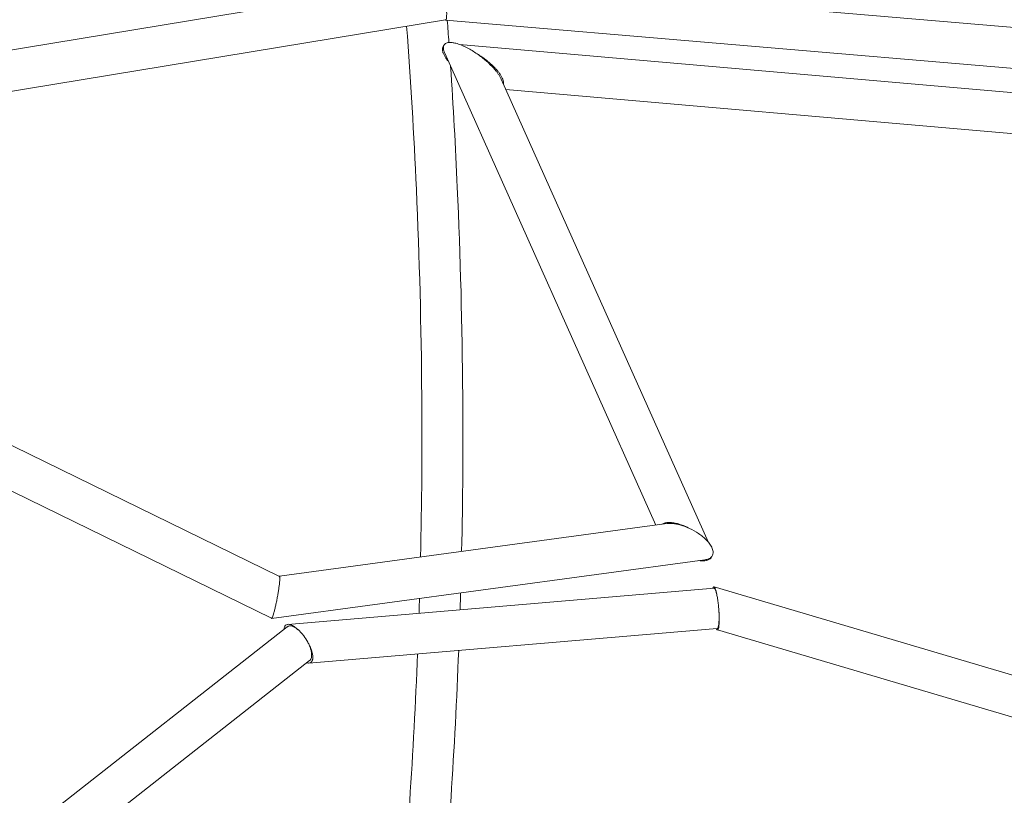
# Model space of a CAD drawing. Units: millimetres. Extents: x -7815 to 4712, y -5960 to 5749.
# Drawn here: x -4679 to -4222, y 3275 to 3635 of the extents above; entities that cross this region are included whole.
import ezdxf

# ---------------------------------------------------------------- set-up
doc = ezdxf.new("R2010")
doc.units = ezdxf.units.MM
doc.header["$LTSCALE"] = 20
doc.layers.add('2d', color=230, linetype='Continuous')

msp = doc.modelspace()

# ---------------------------------------------------------------- linework, layer by layer
at = {"layer": '2d', "lineweight": 0}
for p, q in [((-4483.77, 3653.56), (-4967.8, 3573.74)), ((-3938.18, 3607.39), (-4483.77, 3653.76)), ((-4481.45, 3634.75), (-4957.77, 3556.21)), ((-3944.35, 3588.91), (-4481.45, 3634.56)), ((-3935.93, 3576.31), (-4475.07, 3623.3)), ((-4481.87, 3619.27), (-4383.92, 3400.46)), ((-4455.64, 3607.16), (-4359.51, 3392.42)), ((-3965.64, 3559.84), (-4453.49, 3602.35)), ((-4928.82, 3557.47), (-4558.53, 3376.66)), ((-4926.27, 3535.08), (-4562.19, 3357.3)), ((-4558.54, 3376.81), (-4378.87, 3401.15)), ((-4562.19, 3357.15), (-4361.26, 3384.36)), ((-4356.95, 3371.13), (-4554.59, 3354.43)), ((-4356.99, 3371.79), (-4356.99, 3371.79)), ((-4356.97, 3371.78), (-4115.01, 3300.32)), ((-4554.9, 3353.3), (-4666.4, 3265.8)), ((-4554.63, 3354.43), (-4554.63, 3354.43)), ((-4355.48, 3352.5), (-4544.83, 3336.5)), ((-4355.44, 3351.84), (-4117.97, 3281.7)), ((-4544.56, 3337.63), (-4646.8, 3257.4))]:
    msp.add_line(p, q, dxfattribs=at)
for points, knots in [([(-5169.7, 3821.46), (-5229.2, 3787.81), (-5281.92, 3748.99), (-5380.12, 3655.12), (-5421.43, 3598.46), (-5477.93, 3478.32), (-5491.82, 3414.71), (-5489.76, 3284.67), (-5472.29, 3217.99), (-5406, 3093.41), (-5358.83, 3035.34), (-5240.58, 2933.89), (-5170.75, 2890.05), (-5014.59, 2819.74), (-4928.48, 2793.12), (-4764.26, 2762.75), (-4687.49, 2755.76), (-4610.71, 2755.76)], [5.387017, 5.387017, 5.387017, 5.387017, 5.646276, 5.646276, 5.962157, 5.962157, 6.294365, 6.294365, 6.643015, 6.643015, 6.972501, 6.972501, 7.287022, 7.287022, 7.598227, 7.598227, 7.853982, 7.853982, 7.853982, 7.853982]), ([(-4481.45, 3634.56), (-4481.39, 3634.56), (-4481.35, 3634.58), (-4481.25, 3634.7), (-4481.21, 3634.79), (-4481.1, 3635.16), (-4481.05, 3635.52), (-4480.98, 3636.47), (-4480.97, 3637.05), (-4480.98, 3638.05), (-4480.99, 3638.41), (-4481.02, 3639.15), (-4481.04, 3639.54), (-4481.07, 3639.94)], [0.03000674, 0.03000674, 0.03000674, 0.03000674, 0.03133696, 0.03133696, 0.03266718, 0.03266718, 0.03532761, 0.03532761, 0.03798804, 0.03798804, 0.03931826, 0.03931826, 0.04064848, 0.04064848, 0.04064848, 0.04064848]), ([(-4499.55, 3631.77), (-4497.66, 3606.65), (-4496.15, 3581.45), (-4493.59, 3524.28), (-4492.75, 3492.28), (-4492.53, 3460.28)], [4.5933958, 4.5933958, 4.5933958, 4.5933958, 4.6459339, 4.6459339, 4.712389, 4.712389, 4.712389, 4.712389]), ([(-4481.66, 3634.72), (-4481.63, 3634.68), (-4481.6, 3634.65), (-4481.53, 3634.58), (-4481.49, 3634.56), (-4481.45, 3634.56)], [0.028363008, 0.028363008, 0.028363008, 0.028363008, 0.029021528, 0.029021528, 0.030006744, 0.030006744, 0.030006744, 0.030006744]), ([(-4482.32, 3622.75), (-4482.52, 3622.54), (-4482.69, 3622.29), (-4482.85, 3621.87), (-4482.89, 3621.71), (-4482.94, 3621.39), (-4482.95, 3621.22), (-4482.95, 3620.69), (-4482.89, 3620.31), (-4482.72, 3619.72), (-4482.66, 3619.53), (-4482.51, 3619.13), (-4482.42, 3618.93), (-4482.23, 3618.53), (-4482.13, 3618.33), (-4481.91, 3617.93), (-4481.8, 3617.73), (-4481.43, 3617.13), (-4481.16, 3616.75), (-4480.65, 3616.06), (-4480.41, 3615.76), (-4480.17, 3615.46)], [0.052680346, 0.052680346, 0.052680346, 0.052680346, 0.054122892, 0.054122892, 0.054844166, 0.054844166, 0.055565439, 0.055565439, 0.057007985, 0.057007985, 0.057729259, 0.057729259, 0.058450532, 0.058450532, 0.059171805, 0.059171805, 0.059893078, 0.059893078, 0.061335625, 0.061335625, 0.062486553, 0.062486553, 0.062486553, 0.062486553]), ([(-4481.87, 3619.27), (-4481.94, 3619.41), (-4482, 3619.55), (-4482.2, 3620.07), (-4482.32, 3620.45), (-4482.44, 3620.99), (-4482.46, 3621.17), (-4482.5, 3621.52), (-4482.51, 3621.69), (-4482.49, 3622.18), (-4482.43, 3622.48), (-4482.32, 3622.75)], [0.028702856, 0.028702856, 0.028702856, 0.028702856, 0.029209163, 0.029209163, 0.030582956, 0.030582956, 0.031269853, 0.031269853, 0.03195675, 0.03195675, 0.033330544, 0.033330544, 0.033330544, 0.033330544]), ([(-4482.32, 3622.75), (-4482.23, 3622.96), (-4482.11, 3623.16), (-4481.82, 3623.49), (-4481.65, 3623.63), (-4481.25, 3623.87), (-4481.04, 3623.96), (-4480.58, 3624.1), (-4480.34, 3624.14), (-4479.83, 3624.2), (-4479.56, 3624.21), (-4479.01, 3624.2), (-4478.74, 3624.18), (-4477.89, 3624.09), (-4477.3, 3623.97), (-4476.7, 3623.81)], [0.033330544, 0.033330544, 0.033330544, 0.033330544, 0.034446234, 0.034446234, 0.035561925, 0.035561925, 0.036677615, 0.036677615, 0.037793306, 0.037793306, 0.038908996, 0.038908996, 0.040024687, 0.040024687, 0.042256068, 0.042256068, 0.042256068, 0.042256068]), ([(-4476.7, 3623.81), (-4475.94, 3623.61), (-4475.17, 3623.35), (-4473.62, 3622.74), (-4472.85, 3622.4), (-4471.29, 3621.62), (-4470.5, 3621.2), (-4468.95, 3620.29), (-4468.19, 3619.81), (-4467.43, 3619.31)], [0.04225607, 0.04225607, 0.04225607, 0.04225607, 0.04509805, 0.04509805, 0.04794003, 0.04794003, 0.05078201, 0.05078201, 0.053624, 0.053624, 0.053624, 0.053624]), ([(-4454.61, 3604.85), (-4454.61, 3604.86), (-4454.6, 3604.87), (-4454.58, 3605.04), (-4454.56, 3605.22), (-4454.57, 3605.75), (-4454.63, 3606.12), (-4454.85, 3606.91), (-4455, 3607.31), (-4455.28, 3607.91), (-4455.38, 3608.11), (-4455.6, 3608.51), (-4455.72, 3608.71), (-4456.09, 3609.3), (-4456.36, 3609.69), (-4456.92, 3610.45), (-4457.22, 3610.83), (-4457.85, 3611.57), (-4458.18, 3611.93), (-4459.18, 3612.99), (-4459.87, 3613.66), (-4460.95, 3614.62), (-4461.31, 3614.93), (-4462.05, 3615.55), (-4462.43, 3615.85), (-4463.57, 3616.73), (-4464.33, 3617.29), (-4465.87, 3618.34), (-4466.65, 3618.84), (-4467.43, 3619.31)], [0.01216172, 0.01216172, 0.01216172, 0.01216172, 0.01220653, 0.01220653, 0.01292657, 0.01292657, 0.01436664, 0.01436664, 0.01580671, 0.01580671, 0.01652674, 0.01652674, 0.01724678, 0.01724678, 0.01868685, 0.01868685, 0.02012692, 0.02012692, 0.02156699, 0.02156699, 0.02444713, 0.02444713, 0.0258872, 0.0258872, 0.02732727, 0.02732727, 0.03020741, 0.03020741, 0.03308755, 0.03308755, 0.03308755, 0.03308755]), ([(-4467.43, 3619.31), (-4465.96, 3618.33), (-4464.53, 3617.25), (-4462.78, 3615.77), (-4462.43, 3615.46), (-4461.74, 3614.85), (-4461.41, 3614.53), (-4460.41, 3613.58), (-4459.77, 3612.92), (-4458.85, 3611.9), (-4458.55, 3611.55), (-4457.97, 3610.84), (-4457.69, 3610.48), (-4457.15, 3609.75), (-4456.9, 3609.39), (-4456.42, 3608.64), (-4456.19, 3608.26), (-4455.87, 3607.64), (-4455.75, 3607.4), (-4455.64, 3607.16)], [0.053624, 0.053624, 0.053624, 0.053624, 0.05912853, 0.05912853, 0.06050467, 0.06050467, 0.0618808, 0.0618808, 0.06463307, 0.06463307, 0.06600921, 0.06600921, 0.06738534, 0.06738534, 0.06876147, 0.06876147, 0.07013761, 0.07013761, 0.07100656, 0.07100656, 0.07100656, 0.07100656]), ([(-4479.18, 3613.26), (-4477.93, 3594.56), (-4476.88, 3575.82), (-4474.59, 3524.89), (-4473.76, 3492.65), (-4473.53, 3460.42)], [4.6071739, 4.6071739, 4.6071739, 4.6071739, 4.6459339, 4.6459339, 4.712389, 4.712389, 4.712389, 4.712389]), ([(-5602.4, 3531.57), (-5624.3, 3464.94), (-5633.62, 3395.49), (-5625.26, 3249.46), (-5604.29, 3173.17), (-5531.53, 3028.08), (-5478.84, 2959.62), (-5346.09, 2836.46), (-5265.01, 2782.38), (-5083.18, 2695.04), (-4982.15, 2662.11), (-4790.01, 2624.63), (-4700.37, 2616.06), (-4610.71, 2616.06)], [6.054802, 6.054802, 6.054802, 6.054802, 6.323615, 6.323615, 6.623985, 6.623985, 6.934463, 6.934463, 7.257307, 7.257307, 7.584861, 7.584861, 7.853982, 7.853982, 7.853982, 7.853982]), ([(-4377.25, 3401.63), (-4377.53, 3401.65), (-4377.82, 3401.65), (-4378.38, 3401.63), (-4378.66, 3401.61), (-4379.46, 3401.5), (-4379.96, 3401.38), (-4380.64, 3401.1), (-4380.86, 3400.99), (-4381.06, 3400.86), (-4381.07, 3400.85), (-4381.08, 3400.85)], [0.03718168, 0.03718168, 0.03718168, 0.03718168, 0.038203107, 0.038203107, 0.039224535, 0.039224535, 0.04126739, 0.04126739, 0.042288817, 0.042288817, 0.042334507, 0.042334507, 0.042334507, 0.042334507]), ([(-4376.35, 3401.19), (-4376.98, 3401.24), (-4377.6, 3401.25), (-4378.42, 3401.2), (-4378.65, 3401.18), (-4378.87, 3401.15)], [0.037446081, 0.037446081, 0.037446081, 0.037446081, 0.039644055, 0.039644055, 0.040501959, 0.040501959, 0.040501959, 0.040501959]), ([(-4368.37, 3398.92), (-4369.1, 3399.3), (-4369.85, 3399.65), (-4371.34, 3400.27), (-4372.08, 3400.55), (-4373.57, 3401.02), (-4374.31, 3401.22), (-4375.43, 3401.43), (-4375.8, 3401.5), (-4376.53, 3401.59), (-4376.89, 3401.62), (-4377.25, 3401.63)], [0.027191209, 0.027191209, 0.027191209, 0.027191209, 0.029688826, 0.029688826, 0.032186444, 0.032186444, 0.034684062, 0.034684062, 0.035932871, 0.035932871, 0.03718168, 0.03718168, 0.03718168, 0.03718168]), ([(-4368.37, 3398.92), (-4369.7, 3399.53), (-4371.05, 3400.04), (-4373.06, 3400.63), (-4373.73, 3400.79), (-4375.05, 3401.05), (-4375.71, 3401.14), (-4376.35, 3401.19)], [0.028515273, 0.028515273, 0.028515273, 0.028515273, 0.032980677, 0.032980677, 0.035213379, 0.035213379, 0.037446081, 0.037446081, 0.037446081, 0.037446081]), ([(-4357.83, 3386.2), (-4357.7, 3386.43), (-4357.59, 3386.68), (-4357.48, 3387.08), (-4357.46, 3387.22), (-4357.42, 3387.5), (-4357.41, 3387.64), (-4357.41, 3388.08), (-4357.44, 3388.39), (-4357.58, 3389.02), (-4357.68, 3389.34), (-4357.93, 3389.98), (-4358.08, 3390.3), (-4358.44, 3390.94), (-4358.64, 3391.25), (-4359.3, 3392.19), (-4359.81, 3392.8), (-4360.91, 3393.95), (-4361.51, 3394.5), (-4362.77, 3395.55), (-4363.43, 3396.04), (-4365.47, 3397.43), (-4366.91, 3398.24), (-4368.37, 3398.92)], [0.00879713, 0.00879713, 0.00879713, 0.00879713, 0.01002951, 0.01002951, 0.0106457, 0.0106457, 0.0112619, 0.0112619, 0.01249428, 0.01249428, 0.01372666, 0.01372666, 0.01495905, 0.01495905, 0.01619143, 0.01619143, 0.0186562, 0.0186562, 0.02112097, 0.02112097, 0.02358574, 0.02358574, 0.02851527, 0.02851527, 0.02851527, 0.02851527]), ([(-4364.07, 3383.98), (-4364.04, 3383.98), (-4364, 3383.98), (-4363.61, 3383.93), (-4363.24, 3383.89), (-4362.89, 3383.88)], [0.072973488, 0.072973488, 0.072973488, 0.072973488, 0.073088176, 0.073088176, 0.074338175, 0.074338175, 0.074338175, 0.074338175]), ([(-4362.89, 3383.88), (-4362.3, 3383.85), (-4361.74, 3383.87), (-4360.94, 3383.97), (-4360.68, 3384.02), (-4360.18, 3384.15), (-4359.94, 3384.23), (-4359.49, 3384.41), (-4359.27, 3384.52), (-4358.88, 3384.77), (-4358.7, 3384.92), (-4358.21, 3385.39), (-4357.98, 3385.77), (-4357.83, 3386.2)], [0, 0, 0, 0, 0.00204711, 0.00204711, 0.003070665, 0.003070665, 0.00409422, 0.00409422, 0.005117774, 0.005117774, 0.006141329, 0.006141329, 0.008188439, 0.008188439, 0.008188439, 0.008188439]), ([(-4361.26, 3384.36), (-4360.92, 3384.41), (-4360.58, 3384.48), (-4360, 3384.64), (-4359.74, 3384.73), (-4359.27, 3384.93), (-4359.05, 3385.05), (-4358.63, 3385.32), (-4358.45, 3385.47), (-4358.11, 3385.81), (-4357.96, 3386), (-4357.83, 3386.2)], [0.003060107, 0.003060107, 0.003060107, 0.003060107, 0.004398564, 0.004398564, 0.005498205, 0.005498205, 0.006597846, 0.006597846, 0.007697487, 0.007697487, 0.008797128, 0.008797128, 0.008797128, 0.008797128]), ([(-4558.66, 3376.72), (-4558.63, 3376.76), (-4558.6, 3376.78), (-4558.54, 3376.81), (-4558.52, 3376.82), (-4558.44, 3376.77), (-4558.4, 3376.68), (-4558.38, 3376.53)], [0.027281904, 0.027281904, 0.027281904, 0.027281904, 0.028085312, 0.028085312, 0.029040178, 0.029040178, 0.03094991, 0.03094991, 0.03094991, 0.03094991]), ([(-4558.38, 3376.53), (-4558.36, 3376.4), (-4558.35, 3376.22), (-4558.34, 3375.76), (-4558.35, 3375.49), (-4558.38, 3374.88), (-4558.41, 3374.53), (-4558.48, 3373.77), (-4558.53, 3373.35), (-4558.58, 3372.91)], [0.03094991, 0.03094991, 0.03094991, 0.03094991, 0.032672845, 0.032672845, 0.03439578, 0.03439578, 0.036118715, 0.036118715, 0.037841649, 0.037841649, 0.037841649, 0.037841649]), ([(-4558.58, 3372.91), (-4558.56, 3373.12), (-4558.54, 3373.32), (-4558.5, 3373.7), (-4558.48, 3373.89), (-4558.43, 3374.42), (-4558.41, 3374.74), (-4558.38, 3375.32), (-4558.37, 3375.57), (-4558.37, 3376.01), (-4558.39, 3376.19), (-4558.4, 3376.33)], [0.024299293, 0.024299293, 0.024299293, 0.024299293, 0.02512201, 0.02512201, 0.025944727, 0.025944727, 0.027590161, 0.027590161, 0.029235595, 0.029235595, 0.030881029, 0.030881029, 0.030881029, 0.030881029]), ([(-4558.4, 3376.33), (-4558.43, 3376.49), (-4558.46, 3376.59), (-4558.52, 3376.65), (-4558.53, 3376.65), (-4558.53, 3376.66)], [0.030881029, 0.030881029, 0.030881029, 0.030881029, 0.032811434, 0.032811434, 0.033109746, 0.033109746, 0.033109746, 0.033109746]), ([(-4561.48, 3358.62), (-4561.36, 3358.97), (-4561.23, 3359.39), (-4560.96, 3360.36), (-4560.82, 3360.9), (-4560.61, 3361.77), (-4560.53, 3362.07), (-4560.39, 3362.7), (-4560.32, 3363.01), (-4560.17, 3363.66), (-4560.1, 3363.99), (-4559.96, 3364.66), (-4559.89, 3365), (-4559.68, 3366.02), (-4559.55, 3366.7), (-4559.37, 3367.72), (-4559.31, 3368.06), (-4559.19, 3368.73), (-4559.14, 3369.05), (-4558.98, 3370.02), (-4558.89, 3370.64), (-4558.72, 3371.84), (-4558.64, 3372.39), (-4558.58, 3372.91)], [0.00771135, 0.00771135, 0.00771135, 0.00771135, 0.00978484, 0.00978484, 0.01185833, 0.01185833, 0.01289508, 0.01289508, 0.01393183, 0.01393183, 0.01496857, 0.01496857, 0.01600532, 0.01600532, 0.01807881, 0.01807881, 0.01911556, 0.01911556, 0.02015231, 0.02015231, 0.0222258, 0.0222258, 0.02429929, 0.02429929, 0.02429929, 0.02429929]), ([(-4357.51, 3371.08), (-4357.48, 3371.2), (-4357.44, 3371.31), (-4357.37, 3371.49), (-4357.33, 3371.57), (-4357.25, 3371.69), (-4357.21, 3371.73), (-4357.17, 3371.76)], [0.058495332, 0.058495332, 0.058495332, 0.058495332, 0.059416458, 0.059416458, 0.060336511, 0.060336511, 0.061256564, 0.061256564, 0.061256564, 0.061256564]), ([(-4357.17, 3371.76), (-4357.03, 3371.84), (-4356.89, 3371.79), (-4356.71, 3371.54), (-4356.67, 3371.49), (-4356.59, 3371.36), (-4356.56, 3371.28), (-4356.44, 3371.04), (-4356.36, 3370.85), (-4356.21, 3370.41), (-4356.13, 3370.16), (-4355.98, 3369.6), (-4355.9, 3369.31), (-4355.76, 3368.66), (-4355.68, 3368.32), (-4355.54, 3367.59), (-4355.47, 3367.2), (-4355.41, 3366.81)], [0, 0, 0, 0, 0.00277257, 0.00277257, 0.00346571, 0.00346571, 0.00415886, 0.00415886, 0.00554514, 0.00554514, 0.00693143, 0.00693143, 0.00831771, 0.00831771, 0.009704, 0.009704, 0.01109028, 0.01109028, 0.01109028, 0.01109028]), ([(-4356.95, 3371.13), (-4356.92, 3371.13), (-4356.89, 3371.13), (-4356.8, 3371.1), (-4356.73, 3371.05), (-4356.53, 3370.82), (-4356.38, 3370.56), (-4356.09, 3369.81), (-4355.95, 3369.33), (-4355.67, 3368.19), (-4355.53, 3367.53), (-4355.41, 3366.81)], [0.00073667, 0.00073667, 0.00073667, 0.00073667, 0.001298659, 0.001298659, 0.002597317, 0.002597317, 0.005194635, 0.005194635, 0.007791952, 0.007791952, 0.01038927, 0.01038927, 0.01038927, 0.01038927]), ([(-4355.41, 3366.81), (-4355.29, 3366.13), (-4355.18, 3365.4), (-4354.99, 3363.86), (-4354.91, 3363.06), (-4354.84, 3362.26)], [0.01038927, 0.01038927, 0.01038927, 0.01038927, 0.012811433, 0.012811433, 0.015233597, 0.015233597, 0.015233597, 0.015233597]), ([(-4354.84, 3362.26), (-4354.79, 3361.66), (-4354.75, 3361.06), (-4354.68, 3359.87), (-4354.66, 3359.28), (-4354.63, 3358.15), (-4354.63, 3357.61), (-4354.64, 3356.58), (-4354.66, 3356.09), (-4354.71, 3355.2), (-4354.74, 3354.8), (-4354.83, 3354.08), (-4354.88, 3353.77), (-4354.97, 3353.37), (-4355, 3353.25), (-4355.07, 3353.03), (-4355.1, 3352.94), (-4355.21, 3352.69), (-4355.29, 3352.59), (-4355.38, 3352.53)], [0.0152336, 0.0152336, 0.0152336, 0.0152336, 0.01703867, 0.01703867, 0.01884375, 0.01884375, 0.02064883, 0.02064883, 0.02245391, 0.02245391, 0.02425898, 0.02425898, 0.02606406, 0.02606406, 0.0269666, 0.0269666, 0.02786914, 0.02786914, 0.02967422, 0.02967422, 0.02967422, 0.02967422]), ([(-4354.84, 3362.26), (-4354.81, 3361.95), (-4354.79, 3361.64), (-4354.74, 3361.03), (-4354.72, 3360.72), (-4354.66, 3359.8), (-4354.63, 3359.2), (-4354.6, 3358.32), (-4354.59, 3358.02), (-4354.58, 3357.44), (-4354.58, 3357.16), (-4354.57, 3356.34), (-4354.58, 3355.82), (-4354.61, 3355.09), (-4354.62, 3354.85), (-4354.65, 3354.41), (-4354.67, 3354.2), (-4354.72, 3353.6), (-4354.77, 3353.24), (-4354.88, 3352.64), (-4354.95, 3352.4), (-4355.06, 3352.13), (-4355.1, 3352.06), (-4355.18, 3351.94), (-4355.22, 3351.9), (-4355.26, 3351.87)], [0.01590986, 0.01590986, 0.01590986, 0.01590986, 0.01683037, 0.01683037, 0.01775089, 0.01775089, 0.01959192, 0.01959192, 0.02051244, 0.02051244, 0.02143296, 0.02143296, 0.02327399, 0.02327399, 0.02419451, 0.02419451, 0.02511503, 0.02511503, 0.02695606, 0.02695606, 0.02879709, 0.02879709, 0.02971761, 0.02971761, 0.03063813, 0.03063813, 0.03063813, 0.03063813]), ([(-4561.48, 3358.62), (-4561.59, 3358.27), (-4561.7, 3357.98), (-4561.89, 3357.53), (-4561.97, 3357.36), (-4562.12, 3357.16), (-4562.18, 3357.13), (-4562.28, 3357.18), (-4562.31, 3357.26), (-4562.34, 3357.37)], [0.054320538, 0.054320538, 0.054320538, 0.054320538, 0.056221693, 0.056221693, 0.058122848, 0.058122848, 0.060024003, 0.060024003, 0.061700597, 0.061700597, 0.061700597, 0.061700597]), ([(-4562.19, 3357.3), (-4562.17, 3357.3), (-4562.16, 3357.29), (-4562.1, 3357.31), (-4562.07, 3357.33), (-4561.96, 3357.46), (-4561.88, 3357.6), (-4561.74, 3357.91), (-4561.69, 3358.03), (-4561.59, 3358.3), (-4561.54, 3358.45), (-4561.48, 3358.62)], [0.002226473, 0.002226473, 0.002226473, 0.002226473, 0.002891755, 0.002891755, 0.003855673, 0.003855673, 0.005783509, 0.005783509, 0.006747427, 0.006747427, 0.007711346, 0.007711346, 0.007711346, 0.007711346]), ([(-4554.96, 3354.37), (-4555.23, 3354.31), (-4555.46, 3354.18), (-4555.76, 3353.91), (-4555.85, 3353.81), (-4556.01, 3353.58), (-4556.08, 3353.45), (-4556.2, 3353.16), (-4556.25, 3353.01), (-4556.33, 3352.68), (-4556.36, 3352.5), (-4556.38, 3352.25), (-4556.39, 3352.19), (-4556.39, 3352.13)], [0, 0, 0, 0, 0.001863426, 0.001863426, 0.002795138, 0.002795138, 0.003726851, 0.003726851, 0.004658564, 0.004658564, 0.005590277, 0.005590277, 0.00587878, 0.00587878, 0.00587878, 0.00587878]), ([(-4549.42, 3351.53), (-4549.93, 3352.04), (-4550.44, 3352.49), (-4551.46, 3353.27), (-4551.96, 3353.6), (-4552.92, 3354.1), (-4553.38, 3354.28), (-4554.23, 3354.46), (-4554.62, 3354.46), (-4554.96, 3354.37)], [0.053486045, 0.053486045, 0.053486045, 0.053486045, 0.055900173, 0.055900173, 0.058314301, 0.058314301, 0.060728429, 0.060728429, 0.063142556, 0.063142556, 0.063142556, 0.063142556]), ([(-4554.9, 3353.3), (-4554.89, 3353.3), (-4554.88, 3353.31), (-4554.67, 3353.47), (-4554.44, 3353.58), (-4554.17, 3353.65)], [0.058101582, 0.058101582, 0.058101582, 0.058101582, 0.058161862, 0.058161862, 0.05998281, 0.05998281, 0.05998281, 0.05998281]), ([(-4554.17, 3353.65), (-4554.02, 3353.68), (-4553.86, 3353.7), (-4553.53, 3353.71), (-4553.35, 3353.7), (-4552.81, 3353.61), (-4552.42, 3353.5), (-4551.61, 3353.13), (-4551.18, 3352.89), (-4550.31, 3352.29), (-4549.86, 3351.94), (-4549.42, 3351.53)], [0, 0, 0, 0, 0.001047307, 0.001047307, 0.002094614, 0.002094614, 0.004189228, 0.004189228, 0.006283841, 0.006283841, 0.008378455, 0.008378455, 0.008378455, 0.008378455]), ([(-4355.26, 3351.87), (-4355.33, 3351.83), (-4355.4, 3351.82), (-4355.54, 3351.88), (-4355.61, 3351.94), (-4355.76, 3352.13), (-4355.84, 3352.26), (-4355.92, 3352.44), (-4355.92, 3352.45), (-4355.93, 3352.46)], [0.030638129, 0.030638129, 0.030638129, 0.030638129, 0.032024293, 0.032024293, 0.033410457, 0.033410457, 0.034796621, 0.034796621, 0.034891263, 0.034891263, 0.034891263, 0.034891263]), ([(-4549.42, 3351.53), (-4549.04, 3351.19), (-4548.67, 3350.81), (-4547.94, 3350), (-4547.58, 3349.56), (-4546.54, 3348.18), (-4545.9, 3347.17), (-4545.36, 3346.14)], [0.008378455, 0.008378455, 0.008378455, 0.008378455, 0.010138269, 0.010138269, 0.011898082, 0.011898082, 0.015417709, 0.015417709, 0.015417709, 0.015417709]), ([(-4545.36, 3346.14), (-4545.22, 3345.88), (-4545.09, 3345.61), (-4544.84, 3345.07), (-4544.73, 3344.81), (-4544.4, 3344.02), (-4544.22, 3343.5), (-4543.92, 3342.48), (-4543.81, 3341.99), (-4543.66, 3341.05), (-4543.62, 3340.61), (-4543.62, 3339.8), (-4543.66, 3339.43), (-4543.8, 3338.77), (-4543.91, 3338.48), (-4544.19, 3337.99), (-4544.36, 3337.79), (-4544.56, 3337.63)], [0.01541771, 0.01541771, 0.01541771, 0.01541771, 0.01632819, 0.01632819, 0.01723868, 0.01723868, 0.01905964, 0.01905964, 0.02088061, 0.02088061, 0.02270157, 0.02270157, 0.02452254, 0.02452254, 0.02634351, 0.02634351, 0.0281103, 0.0281103, 0.0281103, 0.0281103]), ([(-4544.49, 3336.56), (-4544.23, 3336.63), (-4543.99, 3336.75), (-4543.6, 3337.11), (-4543.43, 3337.34), (-4543.25, 3337.77), (-4543.2, 3337.93), (-4543.13, 3338.26), (-4543.07, 3338.62), (-4543.05, 3339.01), (-4543.06, 3339.43), (-4543.07, 3339.65), (-4543.14, 3340.33), (-4543.23, 3340.82), (-4543.42, 3341.58), (-4543.5, 3341.84), (-4543.66, 3342.36), (-4543.75, 3342.62), (-4543.94, 3343.16), (-4544.05, 3343.42), (-4544.27, 3343.97), (-4544.39, 3344.24), (-4544.78, 3345.06), (-4545.06, 3345.6), (-4545.36, 3346.14)], [0.03156652, 0.03156652, 0.03156652, 0.03156652, 0.03343081, 0.03343081, 0.03529511, 0.03529511, 0.03622726, 0.03622726, 0.0371594, 0.03809155, 0.03809155, 0.0390237, 0.0390237, 0.04088799, 0.04088799, 0.04182014, 0.04182014, 0.04275229, 0.04275229, 0.04368443, 0.04368443, 0.04461658, 0.04461658, 0.04648088, 0.04648088, 0.04648088, 0.04648088]), ([(-4545.86, 3336.61), (-4545.79, 3336.59), (-4545.72, 3336.58), (-4545.23, 3336.47), (-4544.83, 3336.47), (-4544.49, 3336.56)], [0.02877717, 0.02877717, 0.02877717, 0.02877717, 0.029155459, 0.029155459, 0.031566519, 0.031566519, 0.031566519, 0.031566519])]:
    msp.add_open_spline(points, degree=3, knots=knots, dxfattribs=at)
for points in [[(-4480.7, 3634.5), (-4480.44, 3631.06), (-4480.19, 3627.63), (-4479.94, 3624.19)], [(-4492.53, 3460.28), (-4492.35, 3435.4), (-4492.53, 3410.52), (-4493.09, 3385.68)], [(-4473.53, 3460.42), (-4473.35, 3436.35), (-4473.52, 3412.29), (-4474.03, 3388.26)], [(-4493.59, 3366.44), (-4493.65, 3364.15), (-4493.73, 3361.86), (-4493.8, 3359.57)], [(-4474.5, 3369.03), (-4474.58, 3366.41), (-4474.66, 3363.8), (-4474.74, 3361.18)], [(-4355.38, 3352.53), (-4355.41, 3352.51), (-4355.45, 3352.5), (-4355.48, 3352.5)], [(-4494.48, 3340.75), (-4496.3, 3295.18), (-4499.35, 3249.8), (-4503.62, 3204.8)], [(-4475.4, 3342.37), (-4477.17, 3296.99), (-4480.15, 3251.78), (-4484.33, 3206.95)]]:
    msp.add_open_spline(points, degree=3, dxfattribs=at)

doc.saveas('drawing.dxf')
